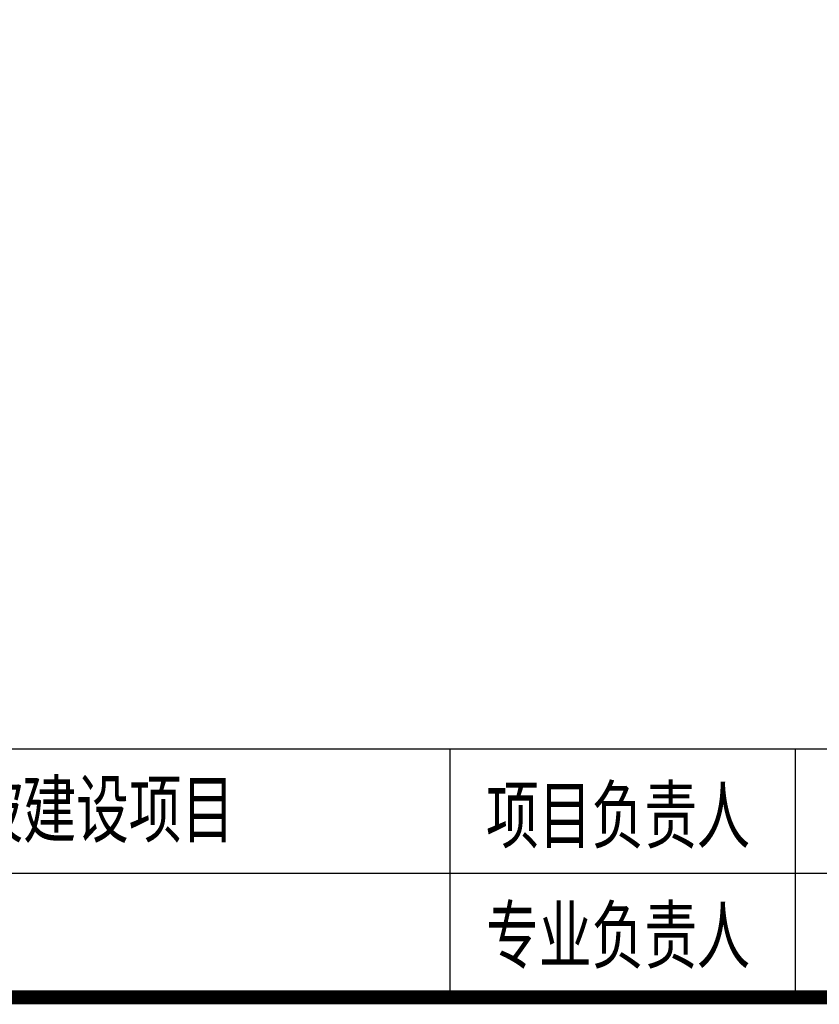
# Model space of a CAD drawing. Extents: x 0 to 347477, y 0 to 4693994.
# Drawn here: x 345634 to 345692, y 4692217 to 4692288 of the extents above; entities that cross this region are included whole.
import ezdxf
from ezdxf.enums import TextEntityAlignment as Align

# ---------------------------------------------------------------- set-up
doc = ezdxf.new("R2010")
doc.units = 0
doc.header["$LTSCALE"] = 0.5
doc.layers.get('0').update_dxf_attribs({"linetype": 'CONTINUOUS'})
doc.layers.add('00 工程名称', color=4, linetype='CONTINUOUS')
doc.layers.add('00 表格', color=140, linetype='CONTINUOUS')
doc.styles.add('仿宋', font='simfang.ttf', dxfattribs={"width": 0.7, "height": 3.6})

# ---------------------------------------------------------------- blocks, each defined once
blk = doc.blocks.new('图框A3')
at = {"layer": '00 表格', "linetype": 'Continuous', "const_width": 100}
blk.add_lwpolyline([(-39500, 500), (-500, 500), (-500, 29200), (-39500, 29200)], close=True, dxfattribs=at)
blk = doc.blocks.new('市政签')
at = {"layer": '00 表格', "linetype": 'Continuous'}
for p, q in [((-39000, 1799.998999999836), (0, 1799.998999999836)), ((-17000, 0), (-17000, 1799.998999999836)), ((-14500, 0), (-14500, 1799.998999999836)), ((-29500, 899.9989999998361), (0, 899.9989999998361)), ((-38999.96099998802, 0), (0, 0))]:
    blk.add_line(p, q, dxfattribs=at)
at = {"layer": '00 表格', "linetype": 'Continuous', "style": '仿宋', "width": 0.7}
for s, p in [('项目负责人', (-16740.04685202241, 1121.159151392058)), ('专业负责人', (-16740.04685202241, 251.1591513920575))]:
    blk.add_text(s, height=400, dxfattribs=at).set_placement(p)

msp = doc.modelspace()

# ---------------------------------------------------------------- block references
at = {"xscale": 0.01, "yscale": 0.01, "zscale": 0.01}
for name, p in [('图框A3', (345840.0477303356, 4692212.003610632)), ('市政签', (345835.0477303356, 4692217.003610632))]:
    msp.add_blockref(name, p, dxfattribs=at)

# ---------------------------------------------------------------- texts
at = {"layer": '00 工程名称', "style": '仿宋', "width": 0.7}
msp.add_text('抽水乡东大村道路、边沟及护坡建设项目', height=4, dxfattribs=at).set_placement((345615.0477303356, 4692230.119551384), align=Align.MIDDLE)

doc.saveas('drawing.dxf')
